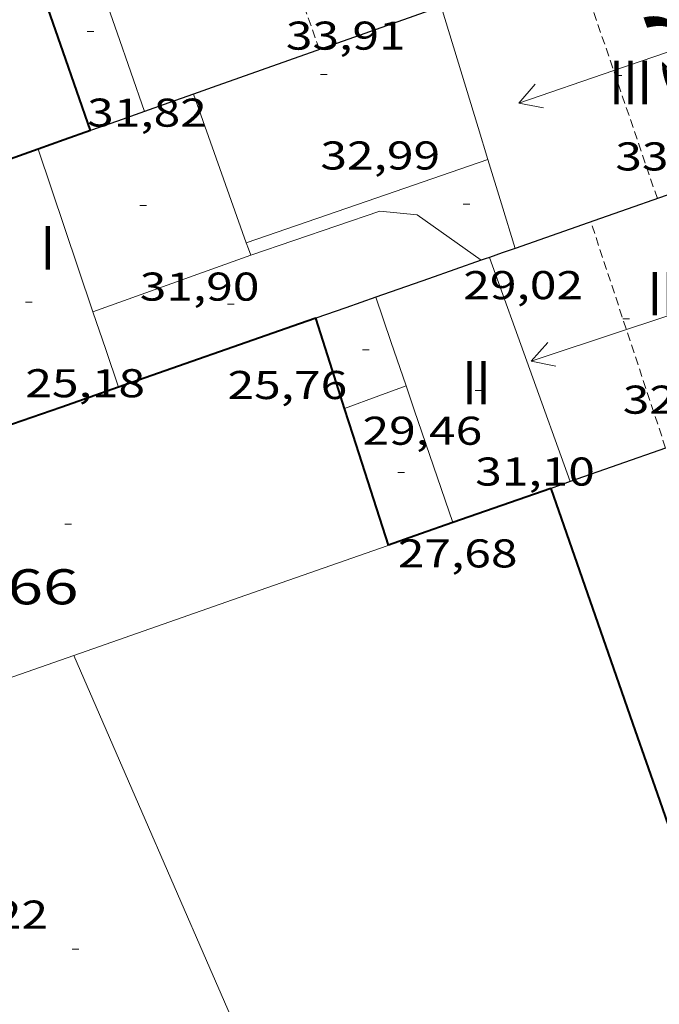
# Model space of a CAD drawing. Units: inches. Extents: x 453997 to 455002, y 4598998 to 4599503.
# Drawn here: x 454245 to 454264, y 4599087 to 4599117 of the extents above; entities that cross this region are included whole.
import ezdxf
from ezdxf.enums import TextEntityAlignment as Align

# ---------------------------------------------------------------- set-up
doc = ezdxf.new("R2010")
doc.units = ezdxf.units.IN
doc.header["$MEASUREMENT"] = 0
doc.linetypes.add('DGN Style 1', pattern=[6.30287331, 0.01048731, -6.292386])
doc.linetypes.add('TRAZOS2', pattern=[0.375, 0.25, -0.125])
for name, color, linetype, lineweight in [('CARENER', 7, 'Continuous', 0), ('COTA ALTIMETRICA', 7, 'Continuous', 0), ('COTA EDIFICI', 7, 'Continuous', 0), ('FACANA EXTERIOR', 7, 'Continuous', 0), ('FACANA INTERIOR', 7, 'Continuous', 0), ('LINIA VOLUMETRICA', 7, 'Continuous', 0), ('MITGERES', 7, 'Continuous', 0), ('MUR', 7, 'Continuous', 0), ('TEXT DE NUMERO DE PLANTES', 7, 'Continuous', 0), ('TEXT DE NUMERO DE POLICIA', 7, 'Continuous', 0), ('VORERA', 7, 'Continuous', 0)]:
    doc.layers.add(name, color=color, linetype=linetype, lineweight=lineweight)
doc.styles.add('Style-Arial', font='ARIAL.TTF')

# ---------------------------------------------------------------- blocks, each defined once
blk = doc.blocks.new('COTA')
at = {"color": 0, "linetype": 'ByBlock', "lineweight": -2}
blk.add_line((0, 0), (0.2, 0), dxfattribs=at)
blk = doc.blocks.new('SENTIT')
at = {"color": 0, "linetype": 'ByBlock', "lineweight": -2}
blk.add_line((0, 0), (3, 0), dxfattribs=at)
at = {"color": 0, "linetype": 'ByBlock', "lineweight": -2, "flags": 128}
blk.add_lwpolyline([(2.35, 0.376), (3, 0), (2.35, -0.374)], dxfattribs=at)

msp = doc.modelspace()

# ---------------------------------------------------------------- linework, layer by layer
at = {"layer": 'CARENER', "color": 1, "linetype": 'TRAZOS2', "lineweight": 20}
for points, elevation in [([(454253.697931699, 4599115.618272718), (454252.0450559419, 4599120.288034353)], 33.83805246255361), ([(454263.8009135532, 4599111.162189144), (454261.3529641455, 4599118.330218832)], 33.095051310488), ([(454264.0467976535, 4599103.707356318), (454261.8119051887, 4599110.466203157)], 32.00805355292819)]:
    msp.add_lwpolyline(points, dxfattribs=dict(at, elevation=elevation))
at = {"layer": 'FACANA EXTERIOR', "color": 1, "linetype": 'Continuous', "lineweight": 40, "extrusion": (0.3305157753765687, -0.9438004673802731, 6.304220365501836e-08), "elevation": -4190494.795919812, "flags": 128}
msp.add_lwpolyline([(1948807.307368475, 30.17022439260215), (1948805.758305714, 29.81822384686134), (1948804.209242951, 29.46722330267094)], dxfattribs=at)
at = {"layer": 'FACANA EXTERIOR', "color": 1, "linetype": 'Continuous', "lineweight": 40, "extrusion": (-0.06652310859932098, -0.06652210463896377, 0.9955649077868736), "elevation": -336131.4288688826, "flags": 128}
msp.add_lwpolyline([(-2930872.77426938, 3557400.314884938), (-2930870.20958916, 3557399.071223183), (-2930867.643494723, 3557397.827561428)], dxfattribs=at)
at = {"layer": 'FACANA EXTERIOR', "color": 1, "linetype": 'Continuous', "lineweight": 40, "extrusion": (0.1092289056532751, -0.7553684014976687, 0.6461328224046854), "elevation": -3424378.995131946, "flags": 128}
msp.add_lwpolyline([(1107781.771508024, 2899057.17878693), (1107780.769198594, 2899056.876123413), (1107779.765756334, 2899056.572149664)], dxfattribs=at)
at = {"layer": 'FACANA EXTERIOR', "color": 1, "linetype": 'Continuous', "lineweight": 40, "extrusion": (-0.6813405218830223, -0.2674940841232819, 0.6813383947784077), "elevation": -1539718.768542686, "flags": 128}
msp.add_lwpolyline([(-4114983.647226754, 1433256.600037236), (-4114981.671454467, 1433256.488010395), (-4114979.695316727, 1433256.377349734)], dxfattribs=at)
at = {"layer": 'FACANA EXTERIOR', "color": 1, "linetype": 'Continuous', "lineweight": 40, "extrusion": (0.944247598233263, 0.3292361967200849, -9.005030510402079e-08), "elevation": 1943125.510200294, "flags": 128}
msp.add_lwpolyline([(4193122.806815517, 29.2860241787435), (4193120.070233665, 29.17302400354829), (4193117.333651814, 29.06102382990349)], dxfattribs=at)
at = {"layer": 'FACANA INTERIOR', "color": 204, "linetype": 'Continuous', "lineweight": 40, "extrusion": (-0.04819092694837204, -0.04819019889890448, 0.9976749667551756), "elevation": -243491.3018489235, "flags": 128}
msp.add_lwpolyline([(-2930890.087573222, 3564937.259033925), (-2930892.327690941, 3564938.34484782), (-2930894.569222877, 3564939.430661719)], dxfattribs=at)
at = {"layer": 'FACANA INTERIOR', "color": 204, "linetype": 'Continuous', "lineweight": 40, "extrusion": (-0.2399706638119321, 0.1450207578081718, 0.9598870039303606), "elevation": 557989.1897812681, "flags": 128}
msp.add_lwpolyline([(-4171116.882265875, -1910134.654623602), (-4171116.23884376, -1910135.20386508), (-4171115.595421645, -1910135.753106557)], dxfattribs=at)
at = {"layer": 'FACANA INTERIOR', "color": 204, "linetype": 'Continuous', "lineweight": 40, "extrusion": (0.1108256259987906, -0.7027512960963689, 0.7027505222031855), "elevation": -3181669.899131782, "flags": 128}
msp.add_lwpolyline([(1165137.235535285, 3142866.162741635), (1165135.450028711, 3142865.690456922), (1165133.664366352, 3142865.216766599)], dxfattribs=at)
at = {"layer": 'FACANA INTERIOR', "color": 204, "linetype": 'Continuous', "lineweight": 40, "extrusion": (0.1648624142118897, -0.8142295811004125, 0.5566422312772128), "elevation": -3669823.870595195, "flags": 128}
msp.add_lwpolyline([(1357909.759929515, 2458985.726565747), (1357909.24573887, 2458985.60017409), (1357903.569035102, 2458984.199032295)], dxfattribs=at)
at = {"layer": 'FACANA INTERIOR', "color": 204, "linetype": 'Continuous', "lineweight": 40, "extrusion": (0.7047004446205142, 0.004783112318922795, 0.7094888337304501), "elevation": 342131.5862620522, "flags": 128}
msp.add_lwpolyline([(4595915.807002302, -344407.9358470298), (4595917.157895073, -344407.3426999371), (4595918.50779466, -344406.7481338322)], dxfattribs=at)
at = {"layer": 'FACANA INTERIOR', "color": 204, "linetype": 'Continuous', "lineweight": 40, "extrusion": (-0.3707500664184569, 0.6567145637962308, 0.6567117860588739), "elevation": 2851905.53832426, "flags": 128}
msp.add_lwpolyline([(-2656569.560183915, -2483422.156512809), (-2656567.759847611, -2483422.649789603), (-2656565.959019681, -2483423.141740387)], dxfattribs=at)
at = {"layer": 'FACANA INTERIOR', "color": 204, "linetype": 'Continuous', "lineweight": 40, "extrusion": (-0.478802699957034, -0.3960943067528689, 0.7834904432549378), "elevation": -2039155.17478317, "flags": 128}
msp.add_lwpolyline([(-3254137.892591506, 2571091.06593216), (-3254141.097517043, 2571092.708988618), (-3254141.877109238, 2571093.108085582)], dxfattribs=at)
at = {"layer": 'LINIA VOLUMETRICA', "color": 1, "linetype": 'Continuous', "lineweight": 20, "extrusion": (0.197583535976118, 0.07184685730143084, 0.9776496179138425), "elevation": 420215.5865131781, "flags": 128}
msp.add_lwpolyline([(4166995.806006669, -1953907.344883971), (4166998.297915514, -1953907.378179166), (4167000.778119639, -1953907.411474361)], dxfattribs=at)
at = {"layer": 'LINIA VOLUMETRICA', "color": 1, "linetype": 'Continuous', "lineweight": 20, "extrusion": (-0.4038166580092738, -0.2407537519182152, 0.882592622703999), "elevation": -1290662.125264268, "flags": 128}
msp.add_lwpolyline([(-3717699.075543466, 2423033.244897273), (-3717700.048788729, 2423033.517157859), (-3717703.720378018, 2423034.542389123)], dxfattribs=at)
at = {"layer": 'LINIA VOLUMETRICA', "color": 1, "linetype": 'Continuous', "lineweight": 20, "extrusion": (0.53403319416624, -4.08276373577823e-06, 0.8454635104556164), "elevation": 242593.6039253434, "flags": 128}
msp.add_lwpolyline([(4599117.755973559, -384004.4292601008), (4599115.536970165, -384005.363660395), (4599113.316966769, -384006.2980606888)], dxfattribs=at)
at = {"layer": 'LINIA VOLUMETRICA', "color": 1, "linetype": 'Continuous', "lineweight": 20, "extrusion": (0.0669668610013574, -0.5940358309533776, 0.8016463503759966), "elevation": -2701592.702527686, "flags": 128}
msp.add_lwpolyline([(966591.0777879036, 3622876.100831588), (966590.7871900225, 3622877.773638453), (966589.9909101753, 3622882.347092425)], dxfattribs=at)
at = {"layer": 'LINIA VOLUMETRICA', "color": 1, "linetype": 'Continuous', "lineweight": 20, "extrusion": (-0.01880614677788936, -0.006476818951729531, 0.9998021702615149), "elevation": -38298.33366825997, "flags": 128}
msp.add_lwpolyline([(-4200530.912806576, 1926722.224903921), (-4200530.912806577, 1926718.403922206), (-4200530.912806576, 1926714.58294049)], dxfattribs=at)
at = {"layer": 'LINIA VOLUMETRICA', "color": 1, "linetype": 'Continuous', "lineweight": 20, "extrusion": (0.9565714277746701, 0.2914980335527653, 1.197486243245282e-14), "elevation": 1775163.127569494, "flags": 128}
msp.add_lwpolyline([(4266961.143500433, 32.1290497915443), (4266962.532842717, 32.3060500659651), (4266963.922185005, 32.48205033883551)], dxfattribs=at)
at = {"layer": 'LINIA VOLUMETRICA', "color": 1, "linetype": 'Continuous', "lineweight": 20, "extrusion": (-0.941859583094596, -0.3360067346540331, 8.982247904628504e-08), "elevation": -1973173.019750758, "flags": 128}
msp.add_lwpolyline([(-4179084.1136562, 32.10728479649342), (-4179083.917235429, 32.06528473137661), (-4179083.720814658, 32.02428466781022)], dxfattribs=at)
at = {"layer": 'LINIA VOLUMETRICA', "color": 1, "linetype": 'Continuous', "lineweight": 20, "flags": 128}
for points, elevation in [([(454251.6428818961, 4599109.474278776), (454249.2848718289, 4599108.629295358), (454246.9278617632, 4599107.784311933)], 31.84704937558881), ([(454254.4508515138, 4599104.896250374), (454255.4688558995, 4599105.266243223), (454256.2898594409, 4599105.565237457)], 29.1670452205168)]:
    msp.add_lwpolyline(points, dxfattribs=dict(at, elevation=elevation))
at = {"layer": 'LINIA VOLUMETRICA', "color": 1, "linetype": 'Continuous', "lineweight": 20, "extrusion": (-0.9407681706546315, -0.3390505111087878, -8.971863368097951e-08), "elevation": -1986682.594310156, "flags": 128}
msp.add_lwpolyline([(-4172671.952170114, 30.93480578967608), (-4172675.512042206, 31.04180595556888), (-4172679.071914294, 31.14980612301208)], dxfattribs=at)
at = {"layer": 'LINIA VOLUMETRICA', "color": 1, "linetype": 'Continuous', "lineweight": 20, "extrusion": (-0.8995269014475289, -0.3089070546581913, 0.3089138798348317), "elevation": -1829302.205644476, "flags": 128}
msp.add_lwpolyline([(-4202227.073024375, 594190.0749983672), (-4202228.475539425, 594190.0802555016), (-4202229.877108688, 594190.0844612089)], dxfattribs=at)
at = {"layer": 'LINIA VOLUMETRICA', "color": 1, "linetype": 'Continuous', "lineweight": 20, "extrusion": (-0.131581974308939, -0.6320754443764519, 0.7636535972895515), "elevation": -2966732.255285366, "flags": 128}
msp.add_lwpolyline([(-492607.9163746392, 3509123.793937277), (-492608.5200386301, 3509125.136821675), (-492609.1229274048, 3509126.48125496)], dxfattribs=at)
at = {"layer": 'LINIA VOLUMETRICA', "color": 1, "linetype": 'Continuous', "lineweight": 20, "extrusion": (-0.5373609259273574, -0.1864267737733296, 0.822489084004743), "elevation": -1101470.16298765, "flags": 128}
msp.add_lwpolyline([(-4196152.957485711, 1592842.841910934), (-4196156.51797041, 1592842.861250573), (-4196157.273776871, 1592842.86476687)], dxfattribs=at)
at = {"layer": 'LINIA VOLUMETRICA', "color": 1, "linetype": 'Continuous', "lineweight": 20}
msp.add_polyline3d([(454258.5318914081, 4599109.320226268, 29.06804506702721), (454256.6238987463, 4599110.677242848, 29.03904502206561), (454255.501897849, 4599110.788251533, 29.1190451460976), (454251.6428818961, 4599109.474278776, 31.84704937558881)], dxfattribs=at)
at = {"layer": 'MITGERES', "color": 1, "linetype": 'Continuous', "lineweight": 30, "extrusion": (0.2684713996139184, -0.9185695052940366, 0.2900916605716417), "elevation": -4102644.311029017, "flags": 128}
msp.add_lwpolyline([(1726228.058384357, 1243652.851577957), (1726220.805741756, 1243651.446140465), (1726220.210481912, 1243651.331197621)], dxfattribs=at)
at = {"layer": 'MITGERES', "color": 1, "linetype": 'Continuous', "lineweight": 30, "extrusion": (0.3339593347634395, -0.9425874827963509, -2.66234481934135e-14), "elevation": -4183366.550642802, "flags": 128}
msp.add_lwpolyline([(1964087.445493916, 30.01204641922916), (1964086.669965796, 29.86804619597157), (1964085.894437676, 29.72504597426437)], dxfattribs=at)
at = {"layer": 'MITGERES', "color": 1, "linetype": 'Continuous', "lineweight": 30, "extrusion": (-0.3625637157272952, 0.6589958787373913, 0.6589931591793277), "elevation": 2866122.593034126, "flags": 128}
msp.add_lwpolyline([(-2614933.772596927, -2511105.681822459), (-2614932.928162404, -2511105.89321709), (-2614932.08324584, -2511106.103282196)], dxfattribs=at)
at = {"layer": 'MITGERES', "color": 1, "linetype": 'Continuous', "lineweight": 30, "extrusion": (-0.2103648799923241, 1.612964983890785e-06, 0.9776229422754018), "elevation": -95523.0736454839, "flags": 128}
msp.add_lwpolyline([(-4599114.94410548, 444071.7117898023), (-4599114.051103895, 444069.0972808942), (-4599113.157102303, 444066.4827719859)], dxfattribs=at)
at = {"layer": 'MITGERES', "color": 1, "linetype": 'Continuous', "lineweight": 30, "extrusion": (0.2663634930254552, -0.926335362786561, 0.266370578770195), "elevation": -4139311.660045926, "flags": 128}
msp.add_lwpolyline([(1707523.227114858, 1143951.458945163), (1707522.821037298, 1143951.373871378), (1707522.415920794, 1143951.287760109)], dxfattribs=at)
at = {"layer": 'MITGERES', "color": 1, "linetype": 'Continuous', "lineweight": 30, "extrusion": (0.3302097840522719, -0.9439075688414371, 9.092156179429786e-14), "elevation": -4191133.485571006, "flags": 128}
msp.add_lwpolyline([(1947448.961927806, 30.22604724345483), (1947447.293325207, 29.88804671941963), (1947445.624722607, 29.54904619383403)], dxfattribs=at)
at = {"layer": 'MITGERES', "color": 1, "linetype": 'Continuous', "lineweight": 30, "extrusion": (-0.3300013927371745, 0.9439804451319552, 3.147205243310237e-08), "elevation": 4191563.315131762, "flags": 128}
msp.add_lwpolyline([(-1946523.912764743, 30.14712984413118), (-1946523.782464886, 30.12012980227038), (-1946523.652165029, 30.09412976195997)], dxfattribs=at)
at = {"layer": 'MITGERES', "color": 1, "linetype": 'Continuous', "lineweight": 30, "extrusion": (-0.2105721093006381, 1.574414557159944e-06, 0.9775783276966616), "elevation": -95617.38651353234, "flags": 128}
msp.add_lwpolyline([(-4599111.614515984, 444042.8229568012), (-4599111.300515599, 444041.9064047477), (-4599110.987515211, 444040.989852694)], dxfattribs=at)
at = {"layer": 'MITGERES', "color": 1, "linetype": 'Continuous', "lineweight": 30, "elevation": 30.73189296781573, "flags": 128}
msp.add_lwpolyline([(454264.0467976535, 4599103.707356318), (454261.1918453634, 4599102.708195835)], dxfattribs=at)
at = {"layer": 'MITGERES', "color": 1, "linetype": 'Continuous', "lineweight": 30, "extrusion": (-0.3280868761725791, 0.3280918809562658, 0.8858412495102597), "elevation": 1359917.738871497, "flags": 128}
msp.add_lwpolyline([(-3573245.527375785, -2596274.079608194), (-3573245.249482383, -2596274.230474252), (-3573244.973003198, -2596274.381340311)], dxfattribs=at)
at = {"layer": 'MUR', "color": 1, "linetype": 'Continuous', "lineweight": 20, "extrusion": (0.2101648922675976, -0.8853260612901738, 0.4147631652625106), "elevation": -3976223.269543159, "flags": 128}
msp.add_lwpolyline([(1504219.979325829, 1812469.940381001), (1504219.940323583, 1812469.930490108), (1504215.279366003, 1812468.762265797)], dxfattribs=at)
at = {"layer": 'MUR', "color": 1, "linetype": 'Continuous', "lineweight": 20, "extrusion": (-0.2336407128690476, 1.749573304100684e-06, 0.9723230004926255), "elevation": -106096.6483048085, "flags": 128}
msp.add_lwpolyline([(-4599102.646709608, 441651.9629426961), (-4599101.781708512, 441649.4205736302), (-4599100.915707414, 441646.8782045644)], dxfattribs=at)
at = {"layer": 'MUR', "color": 1, "linetype": 'Continuous', "lineweight": 20, "extrusion": (0.05980042751104921, -0.6753050226739983, 0.7351102197771207), "elevation": -3078610.059274184, "flags": 128}
msp.add_lwpolyline([(858153.0952544289, 3338228.731634664), (858150.6273413957, 3338227.879060091), (858148.1585204757, 3338227.02796056)], dxfattribs=at)
at = {"layer": 'MUR', "color": 1, "linetype": 'Continuous', "lineweight": 20, "extrusion": (-0.9169157038653286, -0.3990809341538996, 8.15973287518438e-14), "elevation": -2251917.747479021, "flags": 128}
msp.add_lwpolyline([(-4035703.675266301, 26.33704101663529), (-4035701.249731671, 26.74004164144649), (-4035698.824197041, 27.14404226780809)], dxfattribs=at)
at = {"layer": 'MUR', "color": 1, "linetype": 'Continuous', "lineweight": 20, "extrusion": (0.4641798619783682, 0.3496334473954321, 0.8138141730125672), "elevation": 1818871.762302726, "flags": 128}
msp.add_lwpolyline([(3400275.891595006, -2547121.49594572), (3400273.292672837, -2547120.731909513), (3400270.69355357, -2547119.966152507)], dxfattribs=at)
at = {"layer": 'MUR', "color": 1, "linetype": 'Continuous', "lineweight": 20, "extrusion": (1.342985159936704e-06, 0.1785449158156384, 0.9839317623873025), "elevation": 821172.0019475876, "flags": 128}
msp.add_lwpolyline([(-454215.8291292459, -4525187.280422775), (-454216.6031303292, -4525185.471351378), (-454217.3781314136, -4525183.662279976)], dxfattribs=at)
at = {"layer": 'VORERA', "color": 1, "linetype": 'Continuous', "lineweight": 0, "extrusion": (0.01948542674692057, -0.05569894447575834, 0.998257454632209), "elevation": -247293.0312180873, "flags": 128}
msp.add_lwpolyline([(1947467.476656822, 4183887.96280122), (1947467.476656822, 4183790.790923705)], dxfattribs=at)

# ---------------------------------------------------------------- block references
at = {"layer": 'CARENER', "color": 1, "linetype": 'Continuous', "lineweight": 20, "zscale": 1.0000015504}
for p, rotation in [((454262.4939405569, 4599114.988204993, 33.095051310488), 18.85544600891012), ((454262.4939405569, 4599114.988204993, 33.095051310488), 198.8554460089101), ((454262.8748824428, 4599107.251190108, 32.0830497414832), 18.29192670429644), ((454262.8748824428, 4599107.251190108, 32.0830497414832), 198.2919267042965)]:
    msp.add_blockref('SENTIT', p, dxfattribs=dict(at, rotation=rotation))
at = {"layer": 'COTA ALTIMETRICA', "color": 7, "linetype": 'Continuous', "lineweight": 0, "xscale": 1.000001550400009, "yscale": 1.000001550399986, "zscale": 1.0000015504, "rotation": 359.9995652666707}
for p in [(454246.0878122572, 4599101.431308456, 21.655033573912), (454246.3097162776, 4599088.736287089, 18.6710289475184)]:
    msp.add_blockref('COTA', p, dxfattribs=at)
at = {"layer": 'COTA EDIFICI', "color": 7, "linetype": 'Continuous', "lineweight": 0, "xscale": 1.000001550400009, "yscale": 1.000001550399986, "zscale": 1.0000015504, "rotation": 359.9995652666707}
for p in [(454246.7529249843, 4599116.152326234, 31.82304933837921), (454253.7279260862, 4599114.872271325, 32.9910511492464), (454262.5429395402, 4599114.844204398, 33.095051310488), (454248.3258879831, 4599110.954306238, 31.90304946241121), (454257.9989033136, 4599110.998232912, 29.02304499725921), (454244.9068607772, 4599108.067327704, 25.17503903132), (454250.9508697455, 4599108.014281764, 25.75903993675361), (454262.7668847413, 4599107.576191432, 32.09004975233601), (454254.9868656305, 4599106.647249022, 29.45504566703201), (454258.3538616014, 4599105.428221585, 31.09504820968801), (454256.0408394563, 4599102.982235342, 27.67904291352161)]:
    msp.add_blockref('COTA', p, dxfattribs=at)

# ---------------------------------------------------------------- texts
at = {"layer": 'COTA ALTIMETRICA', "color": 7, "linetype": 'Continuous', "lineweight": 0, "style": 'Style-Arial', "width": 1.333331428571429}
msp.add_text('21,66', height=1.05000162792, rotation=359.99956526667, dxfattribs=at).set_placement((454241.7237953088, 4599100.089339487, 21.655033573912), align=Align.TOP_LEFT)
at = {"layer": 'COTA EDIFICI', "color": 7, "linetype": 'Continuous', "lineweight": 0, "style": 'Style-Arial', "width": 1.25}
for s, p in [('33,91', (454252.6949364805, 4599116.453281615, 33.90705256941282)), ('31,82', (454246.7529098093, 4599114.152323132, 31.82304933837921)), ('32,99', (454253.7279109111, 4599112.872268224, 32.9910511492464)), ('33,10', (454262.5429243652, 4599112.844201297, 33.095051310488)), ('31,90', (454248.3258728079, 4599108.954303138, 31.90304946241121)), ('29,02', (454257.9988881385, 4599108.998229812, 29.02304499725921)), ('25,18', (454244.9068456021, 4599106.067324605, 25.17503903132)), ('25,76', (454250.9508545703, 4599106.014278663, 25.75903993675361)), ('32,09', (454262.7668695662, 4599105.576188331, 32.09004975233601)), ('29,46', (454254.9868504555, 4599104.647245921, 29.45504566703201)), ('31,10', (454258.3538464264, 4599103.428218484, 31.09504820968801)), ('27,68', (454256.0408242812, 4599100.982232242, 27.67904291352161)), ('23,22', (454242.006720631, 4599090.189321992, 23.22303600493921))]:
    msp.add_text(s, height=0.8400013023360002, rotation=359.99956526667, dxfattribs=at).set_placement(p, align=Align.TOP_LEFT)
at = {"layer": 'TEXT DE NUMERO DE PLANTES', "color": 7, "linetype": 'Continuous', "lineweight": 0, "style": 'Style-Arial', "width": 0.8076910650906692}
for s, p in [('III', (454262.9993232752, 4599114.631201605)), ('I', (454245.5803356836, 4599109.69032611)), ('III', (454264.1412771835, 4599108.32318316)), ('II', (454258.395786568, 4599105.666222636))]:
    msp.add_text(s, height=1.300004015523101, rotation=359.99956526667, dxfattribs=at).set_placement(p, align=Align.MIDDLE_CENTER)
at = {"layer": 'TEXT DE NUMERO DE POLICIA', "color": 7, "linetype": 'DGN Style 1', "lineweight": 20, "style": 'Style-Arial', "width": 2.249995982150032}
msp.add_text('79', height=1.120003736451101, rotation=289.3416214834807, dxfattribs=at).set_placement((454264.3202198265, 4599115.603568805), align=Align.MIDDLE_CENTER)

doc.saveas('drawing.dxf')
